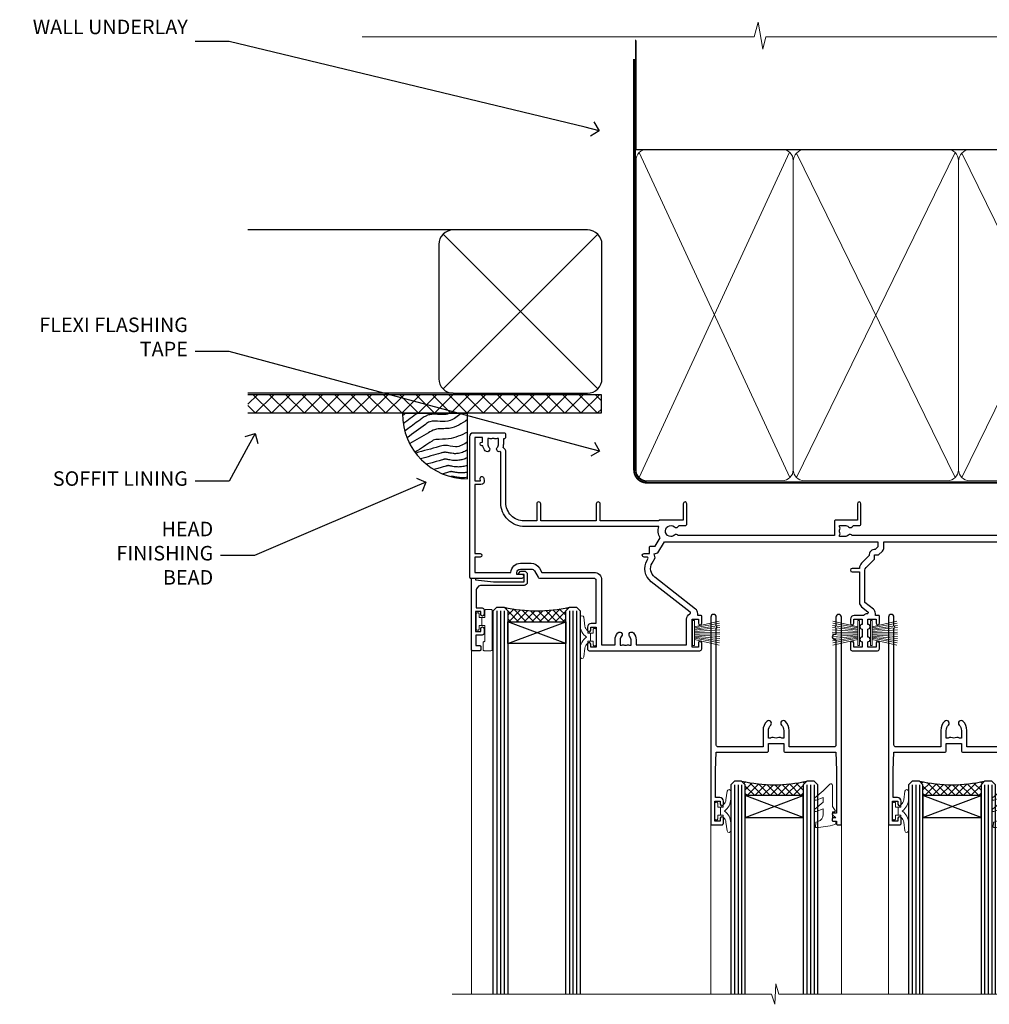
# Model space of a CAD drawing. Extents: x 2886 to 185903, y 28260 to 29865.
# Drawn here: x 8309 to 8576, y 29594 to 29865 of the extents above; entities that cross this region are included whole.
import ezdxf
from ezdxf import colors
from ezdxf.entities.mleader import LeaderData, LeaderLine
from ezdxf.math import Vec2, Vec3

# ---------------------------------------------------------------- set-up
doc = ezdxf.new("R2010")
doc.units = 0
doc.linetypes.add('CENTER', pattern=[2, 1.25, -0.25, 0.25, -0.25])
doc.linetypes.add('Dashed', pattern=[564.444447, 282.222223, -282.222223])
doc.layers.add('Aluminium Systems Ltd Joinery Detail', color=7, linetype='Continuous')
doc.layers.add('Aluminium Systems Ltd Notes', color=7, linetype='Continuous')
doc.layers.add('HARDWARE', color=8, linetype='Continuous', lineweight=5)
doc.styles.get("Standard").update_dxf_attribs({"font": 'arial.ttf'})

# ---------------------------------------------------------------- blocks, each defined once
blk = doc.blocks.new('_Open90')
at = {"color": 0, "linetype": 'ByBlock', "lineweight": -2}
for p, q in [((0, 0), (-1, 0)), ((-0.5, 0.5), (0, 0)), ((0, 0), (-0.5, -0.5))]:
    blk.add_line(p, q, dxfattribs=at)
blk = doc.blocks.new('Rusticated Weatherboard DF Soffit Head F1R')
at = {"layer": 'Aluminium Systems Ltd Joinery Detail'}
h = blk.add_hatch(dxfattribs=at)
h.set_pattern_fill('ANSI37', color=256)
h.set_pattern_definition([(45, (0.0363, -8.2665), (-2.24506, 2.24506), []), (135, (0.0363, -8.2665), (-2.24506, -2.24506), [])])
h.paths.add_polyline_path([(39.54, 2.44), (-57.91, 2.44), (-57.91, -2.56), (39.54, -2.56)])
for p, q in [((-1.29, 47.85), (-57.91, 47.85)), ((-4.12, 4.02), (38.54, 46.68)), ((38.54, 4.02), (-4.12, 46.68)), ((-1.29, 2.85), (-57.91, 2.85))]:
    blk.add_line(p, q, dxfattribs=at)
blk.add_lwpolyline([(-5.29, 6.85, 0.414214), (-1.29, 2.85), (35.71, 2.85, 0.414214), (39.71, 6.85), (39.71, 43.85, 0.414214), (35.71, 47.85), (-1.29, 47.85, 0.414214), (-5.29, 43.85)], format="xyb", close=True, dxfattribs=at)
blk.add_lwpolyline([(-57.91, -2.56), (39.54, -2.56), (39.54, 2.44), (-57.91, 2.44)], dxfattribs=at)
blk = doc.blocks.new('190mm Framing Head DF Strapped')
at = {"layer": 'Aluminium Systems Ltd Joinery Detail'}
h = blk.add_hatch(dxfattribs=at)
h.set_pattern_fill('AR-SAND', color=256, scale=0.15)
h.set_pattern_definition([(37.5, (102.396, 4.943), (-0.24, 7.3412), [0, -5.7912, 0, -6.477, 0, -6.19125]), (7.5, (102.396, 4.943), (6.74285, 10.7524), [0, -3.1242, 0, -5.2197, 0, -2.00025]), (327.5, (97.71, 4.943), (11.86489, 0.02156), [0, -1.905, 0, -6.858, 0, -8.9535]), (317.5, (97.71, 4.943), (11.45335, 3.34394), [0, -0.9525, 0, -4.4958, 0, -5.1435])])
h.paths.add_polyline_path([(221.35, 0.03), (211.85, 0.03), (211.85, -136.07), (221.35, -136.07)])
at = {"layer": 'Aluminium Systems Ltd Joinery Detail', "color": 0, "linetype": 'Dashed'}
blk.add_line((29.48, -31.01), (29.48, -1.05), dxfattribs=at)
at = {"layer": 'Aluminium Systems Ltd Joinery Detail', "color": 0}
for p, q in [((209.55, -31.01), (209.55, -0.14)), ((29.34, -31.01), (209.55, -31.01))]:
    blk.add_line(p, q, dxfattribs=at)
at = {"layer": 'Aluminium Systems Ltd Joinery Detail', "color": 0, "lineweight": 5}
for p, q in [((30.37, -121.49), (71.82, -31.81)), ((30.37, -31.9), (71.92, -121.49)), ((73.7, -121.49), (117.5, -31.9)), ((73.73, -32.08), (117.5, -121.49)), ((119.28, -121.49), (163.08, -31.9)), ((119.31, -32.08), (163.08, -121.49)), ((164.86, -121.49), (208.66, -31.9)), ((164.89, -32.08), (208.66, -121.49))]:
    blk.add_line(p, q, dxfattribs=at)
at = {"layer": 'Aluminium Systems Ltd Joinery Detail', "linetype": 'Continuous', "lineweight": 5, "ltscale": 0.12, "elevation": 1}
blk.add_lwpolyline([(224.18, 0.03), (65.31, 0.03), (64.4, -3.41), (63.14, 4.01), (62.1, 0.03), (-46.03, 0.03)], dxfattribs=at)
at = {"layer": 'Aluminium Systems Ltd Joinery Detail', "lineweight": 5, "elevation": 1}
blk.add_lwpolyline([(211.85, 0.03), (211.85, -136.07), (221.35, -136.07), (221.35, 0.03)], dxfattribs=at)
at = {"layer": 'Aluminium Systems Ltd Joinery Detail', "color": 0, "linetype": 'Dashed', "lineweight": 5, "ltscale": 0.01, "const_width": 0.25, "elevation": 0.25}
blk.add_lwpolyline([(29.34, -0.82), (29.34, -119.34, 0.41757), (32.5, -122.52), (211.85, -122.52, 0.859133), (211.99, -122.86, 0.009055)], format="xyb", dxfattribs=at)
at = {"layer": 'Aluminium Systems Ltd Joinery Detail', "color": 0, "linetype": 'CENTER', "lineweight": 5, "ltscale": 3, "const_width": 0.5, "elevation": 0.5}
blk.add_lwpolyline([(28.94, -6.15), (28.94, -119.34, 0.420916), (32.51, -122.91), (212.19, -122.91)], format="xyb", dxfattribs=at)
at = {"layer": 'Aluminium Systems Ltd Joinery Detail', "color": 0, "lineweight": 5}
blk.add_lwpolyline([(29.48, -117.23), (29.48, -34.05, -0.414214), (32.52, -31.01), (69.77, -31.01, -0.414214), (72.81, -34.05), (72.81, -117.23), (72.81, -119.34, -0.414214), (69.77, -122.38), (32.52, -122.38, -0.414214), (29.48, -119.34)], format="xyb", close=True, dxfattribs=at)
for points in [[(118.39, -117.44), (118.39, -34.05, 0.414214), (115.35, -31.01), (75.85, -31.01, 0.368185), (72.81, -34.26), (72.81, -117.44)], [(163.97, -117.44), (163.97, -34.05, 0.414214), (160.93, -31.01), (121.43, -31.01, 0.368185), (118.39, -34.26), (118.39, -117.44)], [(209.55, -117.44), (209.55, -34.05, 0.414214), (206.51, -31.01), (167.01, -31.01, 0.368185), (163.97, -34.26), (163.97, -117.44)], [(118.39, -36.16), (118.39, -119.34, -0.414214), (115.35, -122.38), (75.85, -122.38, -0.414214), (72.81, -119.34), (72.81, -36.16)], [(163.97, -36.16), (163.97, -119.34, -0.414214), (160.93, -122.38), (121.43, -122.38, -0.414214), (118.39, -119.34), (118.39, -36.16)], [(209.55, -36.16), (209.55, -119.34, -0.414214), (206.51, -122.38), (167.01, -122.38, -0.414214), (163.97, -119.34), (163.97, -36.16)]]:
    blk.add_lwpolyline(points, format="xyb", dxfattribs=at)
blk = doc.blocks.new('Soffit Bead')
blk.add_lwpolyline([(0, -18), (0, 0), (-18, 0)])
blk.add_arc((0, 0), 17.98, 180, 270)
for points in [[(-17.15, 0), (-17.42, -0.2), (-17.69, -0.4), (-17.97, -0.6)], [(-13.84, 0.07), (-15.15, -0.88), (-16.46, -1.83), (-17.76, -2.78)], [(-7.34, -10.89), (-9.21, -11.42), (-11.08, -11.94), (-12.95, -12.47)]]:
    blk.add_open_spline(points, degree=3)
for points, knots in [([(-1.75, 0), (-2.72, -0.75), (-4.44, -2.1), (-7.58, -2.25), (-10.06, -1.84), (-11.24, -2.7), (-11.62, -2.98), (-11.62, -2.98), (-11.62, -2.98), (-11.62, -2.98), (-13.31, -4.21), (-15, -5.44), (-16.69, -6.67)], [0, 0, 0, 0, 3.558573, 6.375816, 9.224255, 10.619535, 10.619535, 10.619535, 10.619558, 10.619558, 10.619558, 16.726752, 16.726752, 16.726752, 16.726752]), ([(-5.17, 0), (-5.18, 0), (-5.19, -0.01), (-5.33, -0.06), (-5.44, -0.1), (-5.7, -0.17), (-5.84, -0.2), (-6.27, -0.26), (-6.6, -0.28), (-7.13, -0.28), (-7.32, -0.27), (-7.71, -0.25), (-7.93, -0.23), (-8.53, -0.19), (-8.93, -0.16), (-9.74, -0.18), (-10.13, -0.22), (-10.7, -0.36), (-10.86, -0.4), (-11.14, -0.5), (-11.26, -0.55), (-11.48, -0.66), (-11.59, -0.71), (-11.89, -0.88), (-12.07, -0.99), (-12.42, -1.23), (-12.59, -1.35), (-12.73, -1.45)], [3.200553, 3.200553, 3.200553, 3.200553, 3.259257, 3.259257, 3.887033, 3.887033, 4.514808, 4.514808, 5.77036, 5.77036, 6.422991, 6.422991, 7.075623, 7.075623, 8.066749, 8.066749, 8.868917, 8.868917, 9.164125, 9.164125, 9.394717, 9.394717, 9.625308, 9.625308, 10.086491, 10.086491, 10.619535, 10.619535, 10.619535, 10.619535]), ([(-12.73, -1.45), (-13.05, -1.68), (-13.37, -1.91), (-14.31, -2.6), (-14.94, -3.06), (-16.16, -3.95), (-16.74, -4.37), (-17.33, -4.8)], [10.619535, 10.619535, 10.619535, 10.619535, 11.760532, 11.760532, 14.042524, 14.042524, 16.150232, 16.150232, 16.150232, 16.150232]), ([(0, -1.65), (-1.61, -2.72), (-4.39, -4.57), (-8.5, -3.93), (-10.24, -4.94), (-10.79, -5.26), (-10.79, -5.26), (-10.79, -5.26), (-10.79, -5.26), (-12.51, -6.26), (-14.24, -7.26), (-15.97, -8.26)], [0, 0, 0, 0, 5.607978, 9.656991, 11.539943, 11.539943, 11.539943, 11.539955, 11.539955, 11.539955, 17.432179, 17.432179, 17.432179, 17.432179]), ([(0, -5.12), (-1.72, -5.93), (-4.53, -7.25), (-7.77, -7.03), (-9.27, -7.2), (-9.48, -7.36), (-9.48, -7.36), (-9.59, -7.44), (-9.7, -7.52), (-9.81, -7.59), (-11.36, -8.61), (-12.92, -9.64), (-14.47, -10.66)], [0, 0, 0, 0, 5.552219, 9.049789, 9.829399, 9.835096, 9.835096, 9.835096, 10.23393, 10.23393, 10.23393, 15.798811, 15.798811, 15.798811, 15.798811]), ([(0, -7.81), (-1.07, -8.47), (-3.06, -9.7), (-5.83, -8.51), (-7.33, -8.93), (-7.85, -9.08), (-7.85, -9.08), (-7.85, -9.08), (-7.85, -9.08), (-10, -9.68), (-12.15, -10.29), (-14.3, -10.89)], [0, 0, 0, 0, 3.564485, 6.586863, 8.168622, 8.168622, 8.168622, 8.16864, 8.16864, 8.16864, 14.78057, 14.78057, 14.78057, 14.78057]), ([(0, -10.01), (-0.34, -10.2), (-0.7, -10.39), (-1.52, -10.73), (-1.98, -10.88), (-2.67, -11), (-2.87, -11.03), (-3.24, -11.05), (-3.41, -11.05), (-3.73, -11.04), (-3.88, -11.02), (-4.31, -10.98), (-4.58, -10.93), (-5.16, -10.81), (-5.46, -10.75), (-5.85, -10.68), (-5.97, -10.67), (-6.13, -10.66), (-6.18, -10.66), (-6.27, -10.66), (-6.32, -10.66), (-6.44, -10.68), (-6.51, -10.69), (-6.74, -10.73), (-6.92, -10.78), (-7.2, -10.85), (-7.27, -10.87), (-7.34, -10.89)], [1.024423, 1.024423, 1.024423, 1.024423, 2.00692, 2.00692, 3.047543, 3.047543, 3.445645, 3.445645, 3.769342, 3.769342, 4.09304, 4.09304, 4.740435, 4.740435, 5.690777, 5.690777, 6.228627, 6.228627, 6.550197, 6.550197, 6.89922, 6.89922, 7.248243, 7.248243, 7.946289, 7.946289, 8.168622, 8.168622, 8.168622, 8.168622]), ([(-6.18, -12.55), (-6.2, -12.55), (-6.25, -12.56), (-6.39, -12.59), (-6.48, -12.61), (-6.66, -12.66), (-6.73, -12.68), (-11.33, -13.96)], [7.063749, 7.063749, 7.063749, 7.063749, 7.479271, 7.479271, 7.894794, 7.894794, 8.155765, 8.155765, 8.155765, 8.155765]), ([(0, -12.13), (-0.14, -12.2), (-0.29, -12.26), (-0.79, -12.47), (-1.17, -12.6), (-1.96, -12.8), (-2.35, -12.87), (-2.95, -12.92), (-3.15, -12.93), (-3.49, -12.93), (-3.64, -12.93), (-3.93, -12.91), (-4.07, -12.9), (-4.45, -12.86), (-4.68, -12.82), (-5.1, -12.75), (-5.27, -12.71), (-5.59, -12.65), (-5.73, -12.62), (-5.95, -12.58), (-6.03, -12.57), (-6.13, -12.55), (-6.16, -12.55), (-6.18, -12.55)], [1.752341, 1.752341, 1.752341, 1.752341, 2.053643, 2.053643, 2.747982, 2.747982, 3.352199, 3.352199, 3.622112, 3.622112, 3.846072, 3.846072, 4.070033, 4.070033, 4.517953, 4.517953, 4.965874, 4.965874, 5.413794, 5.413794, 5.849702, 5.849702, 6.131002, 6.131002, 6.131002, 6.131002]), ([(-5.36, -14.33), (-5.39, -14.34), (-5.43, -14.34), (-5.57, -14.38), (-5.67, -14.4), (-5.83, -14.45), (-5.9, -14.47), (-9.28, -15.4)], [7.063749, 7.063749, 7.063749, 7.063749, 7.479271, 7.479271, 7.894794, 7.894794, 8.129845, 8.129845, 8.129845, 8.129845]), ([(-4.54, -15.98), (-4.56, -15.99), (-4.61, -15.99), (-4.75, -16.03), (-4.84, -16.05), (-5, -16.09), (-5.05, -16.11), (-6.87, -16.61)], [7.063749, 7.063749, 7.063749, 7.063749, 7.479271, 7.479271, 7.894794, 7.894794, 8.085458, 8.085458, 8.085458, 8.085458]), ([(0, -14.25), (-0.24, -14.34), (-0.5, -14.42), (-1.14, -14.59), (-1.54, -14.66), (-2.14, -14.71), (-2.34, -14.72), (-2.68, -14.72), (-2.83, -14.72), (-3.12, -14.7), (-3.25, -14.69), (-3.64, -14.65), (-3.87, -14.61), (-4.28, -14.54), (-4.46, -14.5), (-4.77, -14.44), (-4.91, -14.41), (-5.13, -14.36), (-5.21, -14.35), (-5.32, -14.34), (-5.35, -14.33), (-5.36, -14.33)], [2.294927, 2.294927, 2.294927, 2.294927, 2.747982, 2.747982, 3.352199, 3.352199, 3.622112, 3.622112, 3.846072, 3.846072, 4.070033, 4.070033, 4.517953, 4.517953, 4.965874, 4.965874, 5.413794, 5.413794, 5.849702, 5.849702, 6.131002, 6.131002, 6.131002, 6.131002]), ([(0, -16.15), (-0.35, -16.24), (-0.73, -16.31), (-1.31, -16.36), (-1.51, -16.37), (-1.85, -16.37), (-2, -16.37), (-2.29, -16.35), (-2.43, -16.34), (-2.81, -16.3), (-3.04, -16.26), (-3.46, -16.19), (-3.63, -16.15), (-3.95, -16.09), (-4.09, -16.06), (-4.31, -16.02), (-4.39, -16), (-4.49, -15.99), (-4.52, -15.98), (-4.54, -15.98)], [2.774447, 2.774447, 2.774447, 2.774447, 3.352199, 3.352199, 3.622112, 3.622112, 3.846072, 3.846072, 4.070033, 4.070033, 4.517953, 4.517953, 4.965874, 4.965874, 5.413794, 5.413794, 5.849702, 5.849702, 6.131002, 6.131002, 6.131002, 6.131002]), ([(-4.24, -17.3), (-4.27, -17.31), (-4.31, -17.32), (-4.43, -17.35), (-4.5, -17.36), (-4.58, -17.38)], [7.0637486, 7.0637486, 7.0637486, 7.0637486, 7.4792711, 7.4792711, 7.8043484, 7.8043484, 7.8043484, 7.8043484]), ([(0, -17.54), (-0.26, -17.6), (-0.54, -17.64), (-1.02, -17.68), (-1.21, -17.69), (-1.55, -17.69), (-1.71, -17.69), (-1.99, -17.67), (-2.13, -17.66), (-2.51, -17.62), (-2.74, -17.58), (-3.16, -17.51), (-3.33, -17.47), (-3.65, -17.41), (-3.79, -17.38), (-4.01, -17.34), (-4.09, -17.32), (-4.19, -17.31), (-4.22, -17.31), (-4.24, -17.3)], [2.935018, 2.935018, 2.935018, 2.935018, 3.352199, 3.352199, 3.622112, 3.622112, 3.846072, 3.846072, 4.070033, 4.070033, 4.517953, 4.517953, 4.965874, 4.965874, 5.413794, 5.413794, 5.849702, 5.849702, 6.131002, 6.131002, 6.131002, 6.131002])]:
    blk.add_open_spline(points, degree=3, knots=knots)
blk = doc.blocks.new('10P302')
blk.add_lwpolyline([(-5.25, 46.9, -0.414214), (-5.45, 47.1), (-5.45, 47.21, -0.211645), (-5.38, 47.36), (-4.45, 48.21), (-4.45, 48.25), (-5.25, 48.25, -0.414214), (-5.45, 48.45), (-5.45, 48.95, -0.414214), (-5.25, 49.15), (-4.25, 49.15), (-4.25, 49.95, -0.414214), (-4.05, 50.15), (-3.15, 50.15, -0.414214), (-2.95, 49.95), (-2.95, -7.1, -1), (-4.45, -7.1), (-4.45, -4.7, -0.57735), (-4.45, -4), (-4.45, -2.35), (-4.75, -2.35, -1), (-4.75, -0.95), (-4.45, -0.95), (-4.45, 28.15, 0.414214), (-4.95, 28.65), (-17.35, 28.65), (-17.35, 24.15, -0.197653), (-18.39, 21.62, -1), (-19.46, 22.67, 0.197653), (-18.85, 24.15), (-18.85, 26.25), (-19.37, 26.25, -0.308127), (-20.15, 26.09, 0.199116), (-21.75, 26.09, -0.308127), (-22.53, 26.25), (-23.05, 26.25), (-23.05, 24.15, 0.197653), (-22.44, 22.67, -1), (-23.51, 21.62, -0.197653), (-24.55, 24.15), (-24.55, 28.65), (-36.95, 28.65, 0.414214), (-37.45, 28.15), (-37.45, -4, -0.57735), (-37.45, -4.7), (-37.45, -7.1, -1), (-38.95, -7.1), (-38.95, 49.85, -0.414214), (-38.65, 50.15), (-35.95, 50.15, -0.414214), (-35.45, 49.65), (-35.45, 48.35, -1), (-36.35, 48.35), (-36.35, 49.15), (-37.85, 49.15), (-37.85, 43.65), (-36.35, 43.65), (-36.35, 44.45, -1), (-35.45, 44.45), (-35.45, 43.65, -0.414214), (-36.45, 42.65), (-37.65, 42.65), (-37.65, 35.15), (-37.45, 30.15), (-23.55, 30.15, -0.414214), (-23.05, 29.65), (-23.05, 27.75), (-18.85, 27.75), (-18.85, 29.65, -0.414214), (-18.35, 30.15), (-4.45, 30.15), (-4.25, 35.15), (-4.25, 46.9)], format="xyb", close=True)
blk = doc.blocks.new('PB69750-4B')
for p, q in [((-1.75, 0.5), (-3.32, 7.32)), ((-1.43, 0.5), (-2.72, 7.38)), ((-1.11, 0.5), (-2.12, 7.43)), ((-0.8, 0.5), (-1.52, 7.46)), ((-0.48, 0.5), (-0.91, 7.49)), ((-0.16, 0.5), (-0.3, 7.5)), ((0.16, 0.5), (0.3, 7.5)), ((0.48, 0.5), (0.91, 7.49)), ((0.8, 0.5), (1.52, 7.46)), ((1.11, 0.5), (2.12, 7.43)), ((1.43, 0.5), (2.72, 7.38)), ((1.75, 0.5), (3.32, 7.32))]:
    blk.add_line(p, q)
blk.add_lwpolyline([(-3.45, 0), (3.45, 0), (3.45, 0.5), (-3.45, 0.5)], close=True)
blk = doc.blocks.new('SH270B')
blk.add_blockref('PB69750-4B', (0, 0))
blk = doc.blocks.new('10F302-22539')
at = {"transparency": 33554687, "flags": 128}
for points in [[(166.12, -21, -0.198912), (165.91, -20.91), (165.6, -20.6), (159.4, -20.6), (159.09, -20.91, -0.198912), (158.88, -21), (157.6, -21, -0.414214), (156.6, -20), (156.6, -12.8, 0.414214), (155.6, -11.8), (155.4, -11.8, 0.414214), (154.4, -12.8), (154.4, -15.7, -0.414214), (154.1, -16), (148.8, -16, -0.414214), (148.5, -15.7), (148.5, -15.41, -0.199518), (148.65, -15.05), (149.55, -14.15, -0.395302), (150.51, -14.13, 0.182676), (151.5, -14.5), (153, -14.5), (153, -14.13, -0.241744), (152.91, -13.5, 0.171573), (152.91, -12.5, -0.241744), (153, -11.87), (153, -11.5), (151.5, -11.5, 0.182676), (150.51, -11.88, -0.421411), (149.51, -11.8), (105.49, -11.8, -0.421411), (104.49, -11.88, 0.182676), (103.5, -11.5), (102, -11.5), (102, -11.87, -0.241744), (102.09, -12.5, 0.171573), (102.09, -13.5, -0.241744), (102, -14.13), (102, -14.5), (103.5, -14.5, 0.182676), (104.49, -14.13, -0.395302), (105.45, -14.15), (105.8, -14.5), (107.4, -14.5, -0.414214), (107.9, -15), (107.9, -20.5, -1), (106.9, -20.5), (106.9, -16), (100.9, -16, -0.414214), (100.6, -15.7), (100.6, -11.8), (57.49, -11.8, -0.421411), (56.49, -11.88, 0.182676), (55.5, -11.5, 1.447009), (56.49, -14.13, -0.395302), (57.45, -14.15), (57.8, -14.5), (59.4, -14.5, -0.414214), (59.9, -15), (59.9, -20.5, -1), (58.9, -20.5), (58.9, -16), (52.4, -16, -0.414214), (52.2, -15.8), (52.2, -15.8), (36, -15.8), (36, -20.45, -1), (34.9, -20.45), (34.9, -15.8), (19.6, -15.8), (19.6, -20.45, -1), (18.5, -20.45), (18.5, -15.8), (15, -15.8, 0.414214), (10, -20.8), (10, -34.68, -0.260614), (9.24, -36.04, -0.084234), (9.4, -37), (9.4, -38.5), (9.5, -38.5, -0.414214), (10, -39), (10, -39.5, -0.414214), (9.5, -40), (1, -40, -0.414214), (0, -39), (0, -0.3, -0.414214), (0.3, 0), (14.5, 0, -1), (14.5, -1), (13, -1), (13, -1.5, 0.414214), (14, -2.5), (16.98, -2.5, 0.267949), (17.85, -2), (18.86, -0.25, -0.267949), (19.29, 0), (34.3, 0, 0.414214), (34.8, 0.5), (34.8, 12.5), (33.5, 12.5, -0.414214), (32.5, 13.5), (32.5, 14.3, -1), (33.4, 14.3), (33.4, 13.5), (34.9, 13.5), (34.9, 19), (33.4, 19), (33.4, 18.2, -1), (32.5, 18.2), (32.5, 19.5, -0.414214), (33, 20), (63.5, 20, -0.414214), (64, 19.5), (64, 17.85, -1), (63.1, 17.85), (63.1, 19), (61.4, 19), (61.4, 11.3), (63.1, 11.3), (63.1, 12.45, -1), (64, 12.45), (64, 10.5, -0.414214), (63.8, 10.3), (62.9, 10.3), (62.9, 9.71, -0.230868), (62.32, 8.53), (51.06, -0.27, 0.373885), (50.31, -4.13), (51.14, -5.56), (50.85, -6.66), (51.94, -6.95), (53.7, -10), (112.55, -10), (112.55, -8.59), (111.86, -7.9, -0.5), (110.16, -6.2), (108.09, -4.13, -0.198912), (107.5, -2.71), (107.5, -2.7), (105.5, -2.7, -1), (105.5, -1.7), (107.5, -1.7), (107.5, 6.71, -0.230868), (108.08, 7.9), (109.83, 9.27, 0.691772), (109.66, 9.8, -0.198401), (108.63, 10.3), (106, 10.3, -0.414214), (105, 11.3), (105, 12.45, -1), (105.9, 12.45), (105.9, 11.3), (108.25, 11.3), (108.25, 12.75, -1), (108.25, 14.05), (108.25, 16.25, -1), (108.25, 17.55), (108.25, 19), (105.9, 19), (105.9, 17.85, -1), (105, 17.85), (105, 19.5, -0.414214), (105.5, 20), (112.5, 20, -0.414214), (113, 19.5), (113, 17.85, -1), (112.1, 17.85), (112.1, 19), (109.75, 19), (109.75, 17.55, -1), (109.75, 16.25), (109.75, 14.05, -1), (109.75, 12.75), (109.75, 11.3), (112.1, 11.3), (112.1, 12.45, -1), (113, 12.45), (113, 10.5, -0.414214), (112.8, 10.3), (111.9, 10.3), (111.9, 9.71, -0.230868), (111.32, 8.53), (109, 6.71), (109, -2.22, 0.198912), (109.29, -2.93), (111.64, -5.28), (111.64, -6.41), (112.77, -6.41), (113.81, -7.45, -0.198912), (114.25, -8.51), (114.25, -10), (156.5, -10), (156.5, -2.7), (154.5, -2.7, -0.414214), (154, -2.2), (154, -0.9, -1), (154.8, -0.9), (154.8, -1.7), (156.5, -1.7), (156.5, 3.9, -0.499995), (156.5, 4.7), (156.5, 10.3), (154.8, 10.3), (154.8, 9.5, -1), (154, 9.5), (154, 12.45, -1), (154.9, 12.45), (154.9, 11.3), (156.6, 11.3), (156.6, 19), (154.9, 19), (154.9, 17.85, -1), (154, 17.85), (154, 19.5, -0.414214), (154.5, 20), (157.5, 20, -0.414214), (158, 19.5), (158, 0.6), (160.5, 0.6, -1), (160.5, -0.4), (158, -0.4), (158, -19.8), (167.4, -19.8, -1), (167.4, -21)], [(48.1, -6.8), (49.6, -6.8), (49.6, -8.5, 0.414214), (49.9, -8.8), (51.16, -8.8), (52.52, -11.16, 0.229764), (52.21, -14.2), (15.2, -14.2, 0.414214), (8.6, -20.8), (8.6, -34.68, -0.499277), (8.34, -34.87, 0.750393), (7.63, -36.01, -0.182676), (8, -37), (8, -38.5), (7.63, -38.5, 0.241744), (7, -38.41, -0.171573), (6, -38.41, 0.241744), (5.37, -38.5), (5, -38.5), (5, -37, -0.182676), (5.38, -36.01, 1), (4.33, -35.08, 0.138234), (3.64, -36.5), (3.4, -36.5, 1), (3.4, -37.5), (3.6, -37.5), (3.6, -38.8), (1.4, -38.8), (1.4, -26.8), (3.02, -26.8), (2.91, -27.41, 1), (3.89, -27.59), (4.02, -26.86, 0.466308), (3.13, -25.8), (1.4, -25.8), (1.4, -6.8), (2.9, -6.8, 1), (2.9, -5.8), (1.4, -5.8), (1.4, -1.6), (11.4, -1.6, 0.40299), (14, -4.1), (16.98, -4.1, 0.267949), (19.23, -2.8), (19.92, -1.6), (34.3, -1.6, 0.414214), (36.4, 0.5), (36.4, 18.4), (40.1, 18.4), (40.1, 17, 0.182676), (40.83, 15.08, 1), (41.88, 16.01, -0.182676), (41.5, 17), (41.5, 18.5), (41.87, 18.5, 0.241744), (42.5, 18.41, -0.171573), (43.5, 18.41, 0.241744), (44.13, 18.5), (44.5, 18.5), (44.5, 17, -0.182676), (44.13, 16.01, 1), (45.18, 15.08, 0.182676), (45.9, 17), (45.9, 18.4), (59.8, 18.4), (59.8, 11.3, 0.289788), (60.71, 9.85, -0.557988), (60.77, 9.35), (50.08, 0.99, 0.373885), (48.93, -4.93), (49.17, -5.35, -0.57735), (48.91, -5.8), (48.1, -5.8, 1)]]:
    blk.add_lwpolyline(points, format="xyb", close=True, dxfattribs=at)
blk = doc.blocks.new('BS020-Comp')
blk.add_lwpolyline([(0.4, -0.85), (-0.35, -0.85), (-0.35, -0.36, 0.221673), (-0.44, -0.17, -0.187564), (-1.14, 1.1), (-1.45, 3.52, 0.936585), (-2.45, 3.45), (-2.45, 1.36, 0.241598), (-0.75, -1.95, 0.241598), (-2.45, -5.26), (-2.45, -7.35, 0.936585), (-1.45, -7.42), (-1.14, -5, -0.187564), (-0.44, -3.73, 0.221673), (-0.35, -3.54), (-0.35, -3.05), (0.4, -3.05)], format="xyb", close=True)
blk.add_lwpolyline([(0.4, -3.05), (1.15, -3.05), (1.15, -4.1, 0.414214), (1.4, -4.35), (1.7, -4.35, 0.414214), (1.95, -4.1), (1.95, 0.2, 0.414214), (1.7, 0.45), (1.4, 0.45, 0.414214), (1.15, 0.2), (1.15, -0.85), (0.4, -0.85)], format="xyb")
blk = doc.blocks.new('GW040')
blk.add_lwpolyline([(-0.25, 2.35), (0.2, 2.35), (0.2, -0.2), (-0.35, -0.2, 0.609409), (-0.55, -0.59), (0.2, -1.65), (0.2, -7.52, 0.702362), (0.91, -7.77), (2.76, -5.94), (5.07, -4, 0.8391), (4.73, -3.4), (2.76, -4.12), (2.76, -2.82), (5.07, -0.88, 0.8391), (4.73, -0.28), (2.76, -1), (2.76, 0.58, -0.334595), (4.21, 2.5), (4.66, 2.63, 0.310508), (4.8, 2.8), (4.9, 3.93, 0.452117), (4.69, 4.15, 0.058319), (-0.46, 3.34, 0.336231), (-0.75, 2.95), (-0.75, 2.85, 0.414214)], format="xyb", close=True)
blk = doc.blocks.new('10B116-22519')
at = {"flags": 128}
blk.add_lwpolyline([(-13.1, 0.5, 0.414214), (-12.9, 0.7), (-12.9, 1), (-7.9, 1.5), (0.5, 1.5), (0.5, -0.55), (-0.8, -0.55, 0.668179), (-0.94, -0.89), (-0.44, -1.39, 0.198912), (-0.3, -1.45), (0.5, -1.45, 0.414214), (1.4, -0.55), (1.4, 1.6, 0.414214), (0.5, 2.5), (-11.2, 2.5, -0.414214), (-12.7, 4), (-12.7, 8.7), (-11, 8.7, 0.414214), (-10.5, 9.2), (-10.5, 10.5, 1), (-11.4, 10.5), (-11.4, 9.7), (-12.9, 9.7), (-12.9, 15.2), (-11.4, 15.2), (-11.4, 14.4, 1), (-10.5, 14.4), (-10.5, 15.7, 0.414214), (-11, 16.2), (-12.8, 16.2), (-12.8, 19.1), (-11.7, 19.1, 0.414214), (-11.4, 19.4), (-11.4, 20.2, 0.414214), (-11.7, 20.5), (-13.7, 20.5, 0.414214), (-14, 20.2), (-14, 0.7, 0.414214), (-13.8, 0.5)], format="xyb", close=True, dxfattribs=at)
blk = doc.blocks.new('BS024')
at = {"color": 1}
blk.add_lwpolyline([(-0.4, -3.05), (-0.4, -0.85), (0.45, -0.85), (0.45, 3.6), (0.25, 3.6, -0.414214), (-0.05, 3.9), (-0.05, 5.8, -0.414214), (0.25, 6.1), (2.15, 6.1, -0.414214), (2.45, 5.8), (2.45, -5, -0.414214), (2.2, -5.25), (0.7, -5.25, -0.414214), (0.45, -5), (0.45, -3.05)], format="xyb", close=True, dxfattribs=at)
blk.add_lwpolyline([(-0.4, -3.05), (-1.15, -3.05), (-1.15, -4.1, -0.414214), (-1.4, -4.35), (-1.7, -4.35, -0.414214), (-1.95, -4.1), (-1.95, 0.2, -0.414214), (-1.7, 0.45), (-1.4, 0.45, -0.414214), (-1.15, 0.2), (-1.15, -0.85), (-0.4, -0.85)], format="xyb", dxfattribs=at)
blk = doc.blocks.new('F1 STKW Square Head')
h = blk.add_hatch()
h.set_pattern_fill('ANSI37', color=251, scale=12)
h.set_pattern_definition([(45, (12, 1), (-1.06066, 1.06066), []), (135, (12, 1), (-1.06066, -1.06066), [])])
edge = h.paths.add_edge_path()
edge.add_line((-80.83, -33), (-96.83, -33))
edge.add_line((-96.83, -33), (-96.83, -30))
edge.add_line((-96.83, -30), (-97.83, -29))
edge.add_arc((-88.83, 11), 41, 257.3196, 282.6804)
edge.add_line((-79.83, -29), (-80.83, -30))
edge.add_line((-80.83, -30), (-80.83, -33))
h = blk.add_hatch()
h.set_pattern_fill('ANSI37', color=251, scale=12, angle=180)
h.set_pattern_definition([(225, (-23.3328, -77.9441), (1.06066, -1.06066), []), (315, (-23.3328, -77.9441), (1.06066, 1.06066), [])])
edge = h.paths.add_edge_path()
edge.add_line((-31.33, -80.94), (-15.33, -80.94))
edge.add_line((-15.33, -80.94), (-15.33, -77.94))
edge.add_line((-15.33, -77.94), (-14.33, -76.94))
edge.add_arc((-23.33, -36.94), 41, 257.3196, 282.6804, ccw=False)
edge.add_line((-32.33, -76.94), (-31.33, -77.94))
edge.add_line((-31.33, -77.94), (-31.33, -80.94))
h = blk.add_hatch()
h.set_pattern_fill('ANSI37', color=251, scale=12, angle=180)
h.set_pattern_definition([(225, (25.6672, -77.9441), (1.06066, -1.06066), []), (315, (25.6672, -77.9441), (1.06066, 1.06066), [])])
edge = h.paths.add_edge_path()
edge.add_line((17.67, -80.94), (33.67, -80.94))
edge.add_line((33.67, -80.94), (33.67, -77.94))
edge.add_line((33.67, -77.94), (34.67, -76.94))
edge.add_arc((25.67, -36.94), 41, 257.3196, 282.6804, ccw=False)
edge.add_line((16.67, -76.94), (17.67, -77.94))
edge.add_line((17.67, -77.94), (17.67, -80.94))
for p, q in [((-100.83, -30), (-99.83, -29)), ((-99.83, -29), (-97.83, -29)), ((-97.83, -29), (-96.83, -30)), ((-80.83, -30), (-79.83, -29)), ((-79.83, -29), (-77.83, -29)), ((-77.83, -29), (-76.83, -30)), ((-100.83, -135.69), (-100.83, -30)), ((-96.83, -30), (-96.83, -135.69)), ((-80.83, -135.69), (-80.83, -30)), ((-76.83, -30), (-76.83, -135.69)), ((-34.33, -76.94), (-35.33, -77.94)), ((-35.33, -77.94), (-35.33, -135.69)), ((-32.33, -76.94), (-34.33, -76.94)), ((-31.33, -77.94), (-32.33, -76.94)), ((-31.33, -135.69), (-31.33, -77.94)), ((-14.33, -76.94), (-15.33, -77.94)), ((-15.33, -77.94), (-15.33, -135.69)), ((-12.33, -76.94), (-14.33, -76.94)), ((-11.33, -77.94), (-12.33, -76.94)), ((-11.33, -135.69), (-11.33, -77.94)), ((14.67, -76.94), (13.67, -77.94)), ((13.67, -77.94), (13.67, -135.69)), ((16.67, -76.94), (14.67, -76.94)), ((17.67, -77.94), (16.67, -76.94)), ((17.67, -135.69), (17.67, -77.94)), ((34.67, -76.94), (33.67, -77.94)), ((33.67, -77.94), (33.67, -135.69)), ((36.67, -76.94), (34.67, -76.94)), ((37.67, -77.94), (36.67, -76.94)), ((37.67, -135.69), (37.67, -77.94))]:
    blk.add_line(p, q)
at = {"color": 4}
for p, q in [((-99.83, -30), (-99.83, -135.69)), ((-98.83, -30), (-98.83, -135.69)), ((-97.83, -30), (-97.83, -135.69)), ((-79.83, -30), (-79.83, -135.69)), ((-78.83, -30), (-78.83, -135.69)), ((-77.83, -30), (-77.83, -135.69)), ((-34.33, -77.94), (-34.33, -135.69)), ((-33.33, -77.94), (-33.33, -135.69)), ((-32.33, -77.94), (-32.33, -135.69)), ((-14.33, -77.94), (-14.33, -135.69)), ((-13.33, -77.94), (-13.33, -135.69)), ((-12.33, -77.94), (-12.33, -135.69)), ((14.67, -77.94), (14.67, -135.69)), ((15.67, -77.94), (15.67, -135.69)), ((16.67, -77.94), (16.67, -135.69)), ((34.67, -77.94), (34.67, -135.69)), ((35.67, -77.94), (35.67, -135.69)), ((36.67, -77.94), (36.67, -135.69))]:
    blk.add_line(p, q, dxfattribs=at)
at = {"color": 251}
for p, q in [((-96.83, -39), (-80.83, -33)), ((-80.83, -39), (-96.83, -33)), ((-15.33, -86.94), (-31.33, -80.94)), ((-31.33, -86.94), (-15.33, -80.94)), ((33.67, -86.94), (17.67, -80.94)), ((17.67, -86.94), (33.67, -80.94))]:
    blk.add_line(p, q, dxfattribs=at)
for points in [[(-96.83, -33), (-80.83, -33), (-80.83, -39), (-96.83, -39)], [(-15.33, -80.94), (-31.33, -80.94), (-31.33, -86.94), (-15.33, -86.94)], [(33.67, -80.94), (17.67, -80.94), (17.67, -86.94), (33.67, -86.94)]]:
    blk.add_lwpolyline(points, close=True)
for centre in [(-88.83, 11), (-23.33, -36.94), (25.67, -36.94)]:
    blk.add_arc(centre, 41, 257.3196, 282.6804)
at = {"layer": 'Aluminium Systems Ltd Joinery Detail', "linetype": 'Continuous', "lineweight": 5}
for p, q in [((50.67, -135.69), (50.67, -40.5)), ((-106.83, -40.8), (-106.83, -135.69)), ((-40.83, -135.69), (-40.83, -88.7)), ((-4.83, -135.69), (-4.83, -88.8)), ((8.17, -135.69), (8.17, -88.7)), ((44.17, -135.69), (44.17, -88.63))]:
    blk.add_line(p, q, dxfattribs=at)
blk.add_lwpolyline([(54.51, -135.69), (54.51, -135.69), (-22.05, -135.69), (-22.91, -132.83), (-23.16, -138.46), (-24.07, -135.69), (-112.14, -135.69)], dxfattribs=at)
at = {"color": 8, "transparency": 33554687, "xscale": -1, "rotation": 180}
blk.add_blockref('10F302-22539', (-107.33, -21), dxfattribs=at)
at = {"transparency": 33554687, "xscale": -1, "rotation": 180}
for name, p in [('10B116-22519', (-92.83, -20.5)), ('10P302', (-1.88, -38.85)), ('10P302', (47.12, -38.85))]:
    blk.add_blockref(name, p, dxfattribs=at)
at = {"layer": 'HARDWARE', "transparency": 33554687, "xscale": -1}
for name, p, rotation in [('BS024', (-103.58, -34.9), 180), ('SH270B', (0.17, -36.15), 90), ('SH270B', (49.17, -36.15), 90)]:
    blk.add_blockref(name, p, dxfattribs=dict(at, rotation=rotation))
at = {"layer": 'HARDWARE', "xscale": -1, "rotation": 180}
blk.add_blockref('BS020-Comp', (-74.38, -39.2), dxfattribs=at)
at = {"layer": 'HARDWARE', "transparency": 33554687}
for name, p, rotation in [('SH270B', (-45.83, -36.15), 270), ('SH270B', (3.17, -36.15), 270), ('GW040', (-7.08, -85.59), 180), ('GW040', (41.92, -85.59), 180), ('BS020-Comp', (-37.78, -87.14), 180), ('BS020-Comp', (11.22, -87.14), 180)]:
    blk.add_blockref(name, p, dxfattribs=dict(at, rotation=rotation))
blk = doc.blocks.new('Rusticated Weatherboard DF Soffit Head Text F1R')
at = {"layer": 'Aluminium Systems Ltd Notes', "color": 3, "lineweight": 5, "ltscale": 0.12}
ml = blk.add_multileader_mtext('Standard', dxfattribs=at)
ml.set_content('WALL UNDERLAY', color=3)
ml.set_leader_properties(color=8)
ml.set_arrow_properties(name='OPEN90')
ml.build(insert=Vec2(0, 0))
ml.multileader.update_dxf_attribs({"text_left_attachment_type": 2, "text_right_attachment_type": 2})
ctx = ml.context
ctx.base_point, ctx.plane_origin = Vec3(-106.41, 104.82), Vec3(33.32, 48.3)
ctx.left_attachment, ctx.right_attachment, ctx.text_align_type = 2, 2, 2
notes = []
notes.append((ctx, [(0, (1, 1, 0), (-63.07, 104.82), (-1, 0), 9.4, [(0, [(38.95, 80.21)], 0, [])])]))
ctx.mtext.insert, ctx.mtext.width, ctx.mtext.alignment, ctx.mtext.line_spacing_style, ctx.mtext.flow_direction = Vec3(-74.47, 110.82), 46.3575, 3, 2, 5
ml = blk.add_multileader_mtext('Standard', dxfattribs=at)
ml.set_content('FLEXI FLASHING TAPE', color=3)
ml.set_leader_properties(color=8)
ml.set_arrow_properties(name='OPEN90')
ml.build(insert=Vec2(0, 0))
ml.multileader.update_dxf_attribs({"text_left_attachment_type": 2, "text_right_attachment_type": 2})
ctx = ml.context
ctx.base_point, ctx.plane_origin = Vec3(-103.6, 19.37), Vec3(-27.37, -89.98)
ctx.left_attachment, ctx.right_attachment, ctx.text_align_type = 2, 2, 2
notes.append((ctx, [(0, (1, 1, 0), (-63.07, 19.37), (-1, 0), 9.4, [(0, [(39.07, -8.13)], 0, [])])]))
ctx.mtext.insert, ctx.mtext.width, ctx.mtext.alignment, ctx.mtext.line_spacing_style, ctx.mtext.flow_direction = Vec3(-74.47, 28.7), 41.677, 3, 2, 5
ml = blk.add_multileader_mtext('Standard', dxfattribs=at)
ml.set_content('SOFFIT LINING', color=3)
ml.set_leader_properties(color=8)
ml.set_arrow_properties(name='OPEN90')
ml.build(insert=Vec2(0, 0))
ml.multileader.update_dxf_attribs({"text_left_attachment_type": 2, "text_right_attachment_type": 2})
ctx = ml.context
ctx.base_point, ctx.plane_origin = Vec3(-115.92, -16.35), Vec3(-31.55, -94.21)
ctx.left_attachment, ctx.right_attachment, ctx.text_align_type = 2, 2, 2
notes.append((ctx, [(0, (1, 1, 0), (-63.07, -16.35), (-1, 0), 9.4, [(0, [(-55.93, -3.27)], 0, [])])]))
ctx.mtext.insert, ctx.mtext.width, ctx.mtext.alignment, ctx.mtext.line_spacing_style, ctx.mtext.flow_direction = Vec3(-74.47, -13.68), 41.677, 3, 2, 5
for ctx, leaders in notes:
    for number, flags, end, landing, length, lines in leaders:
        leader = LeaderData()
        leader.index, (leader.has_last_leader_line, leader.has_dogleg_vector, leader.attachment_direction) = number, flags
        leader.last_leader_point, leader.dogleg_vector, leader.dogleg_length = Vec3(end), Vec3(landing), length
        for number, points, colour, breaks in lines:
            line = LeaderLine()
            line.index, line.vertices, line.color, line.breaks = number, Vec3.list(points), colors.encode_raw_color(colour), breaks
            leader.lines.append(line)
        ctx.leaders.append(leader)
blk = doc.blocks.new('FV1 - DF_Rust Weatherboard')
at = {"layer": 'Aluminium Systems Ltd Joinery Detail', "linetype": 'Dashed'}
for name, p in [('190mm Framing Head DF Strapped', (5562.07, 1180.81, 1)), ('Soffit Bead', (5545.12, 1076.96, 1))]:
    blk.add_blockref(name, p, dxfattribs=at)
at = {"layer": 'Aluminium Systems Ltd Joinery Detail'}
for name, p in [('Rusticated Weatherboard DF Soffit Head F1R', (5542.46, 1079.73, 2)), ('F1 STKW Square Head', (5653, 1052.6, 2))]:
    blk.add_blockref(name, p, dxfattribs=at)
at = {"layer": 'Aluminium Systems Ltd Notes', "color": 3}
blk.add_blockref('Rusticated Weatherboard DF Soffit Head Text F1R', (5542.46, 1074.73, 2), dxfattribs=at)
at = {"layer": 'Aluminium Systems Ltd Notes', "color": 3, "lineweight": 5, "ltscale": 0.12}
ml = blk.add_multileader_mtext('Standard', dxfattribs=at)
ml.set_content('HEAD FINISHING BEAD', color=3)
ml.set_leader_properties(color=8)
ml.set_arrow_properties(name='OPEN90')
ml.build(insert=Vec2(0, 0))
ml.multileader.update_dxf_attribs({"text_left_attachment_type": 2, "text_right_attachment_type": 2})
ctx = ml.context
ctx.base_point, ctx.plane_origin = Vec3(5445.55, 1037.82, 2), Vec3(5517.91, 959.96, 2)
ctx.left_attachment, ctx.right_attachment, ctx.text_align_type = 2, 2, 2
notes = []
notes.append((ctx, [(0, (1, 1, 0), (5486.39, 1037.82, 2), (-1, 0), 9.4, [(0, [(5533.63, 1058.07, 2)], 0, [])])]))
ctx.mtext.insert, ctx.mtext.width, ctx.mtext.alignment, ctx.mtext.line_spacing_style, ctx.mtext.flow_direction = Vec3(5474.99, 1047.15, 2), 41.677, 3, 2, 5
for ctx, leaders in notes:
    for number, flags, end, landing, length, lines in leaders:
        leader = LeaderData()
        leader.index, (leader.has_last_leader_line, leader.has_dogleg_vector, leader.attachment_direction) = number, flags
        leader.last_leader_point, leader.dogleg_vector, leader.dogleg_length = Vec3(end), Vec3(landing), length
        for number, points, colour, breaks in lines:
            line = LeaderLine()
            line.index, line.vertices, line.color, line.breaks = number, Vec3.list(points), colors.encode_raw_color(colour), breaks
            leader.lines.append(line)
        ctx.leaders.append(leader)

msp = doc.modelspace()

# ---------------------------------------------------------------- block references
msp.add_blockref('FV1 - DF_Rust Weatherboard', (2887.5, 28679.63))

doc.saveas('drawing.dxf')
